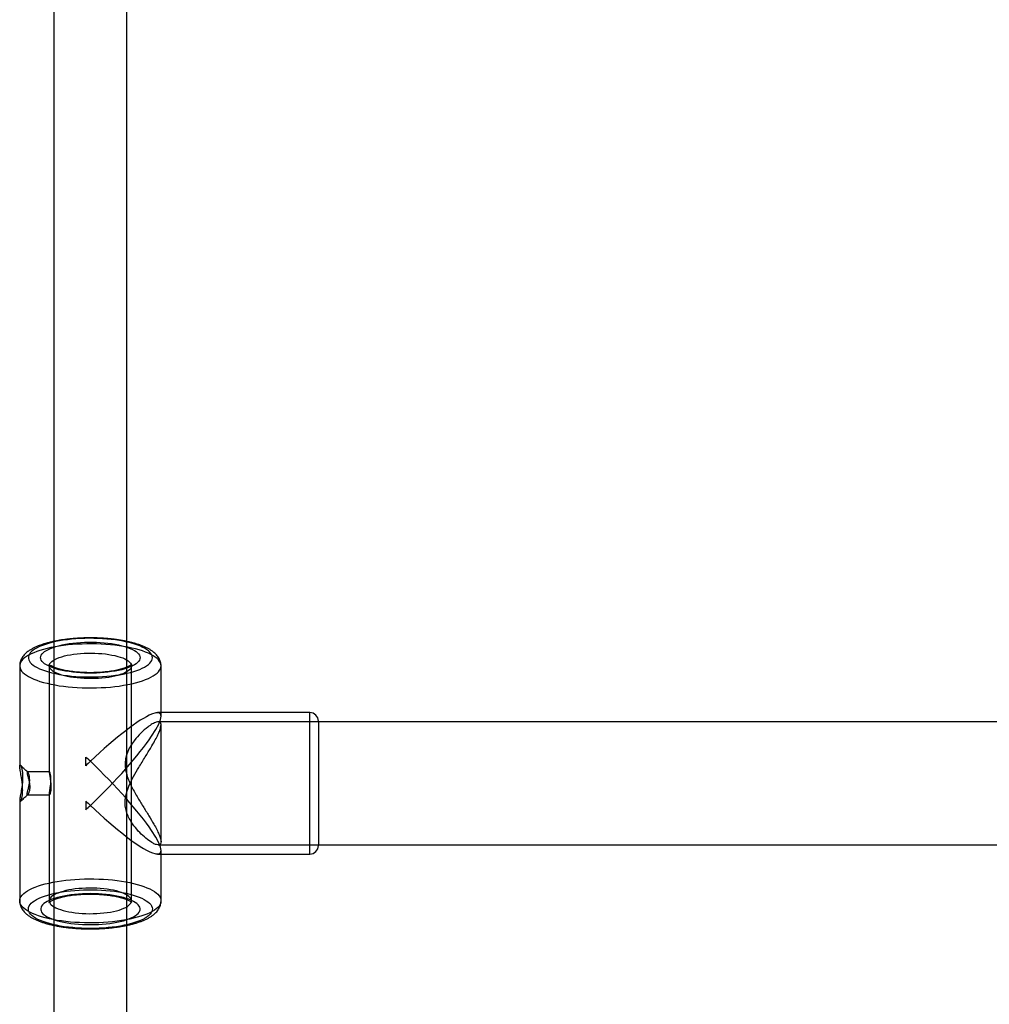
# Model space of a CAD drawing. Units: millimetres. Extents: x 16129 to 19789, y 29929 to 38226.
# Drawn here: x 17744 to 17956, y 33102 to 33318 of the extents above; entities that cross this region are included whole.
import ezdxf

# ---------------------------------------------------------------- set-up
doc = ezdxf.new("R2010")
doc.units = ezdxf.units.MM
doc.header["$LTSCALE"] = 200

msp = doc.modelspace()

# ---------------------------------------------------------------- linework, layer by layer
at = {"color": 7, "linetype": 'Continuous', "lineweight": 25}
for p, q in [((17751.18, 35078.93), (17751.18, 33075.51)), ((17767.18, 33075.51), (17767.18, 35078.93)), ((17743.68, 33176.22), (17743.68, 33154.25)), ((17750.18, 33176.22), (17750.18, 33152.84)), ((17768.18, 33124.72), (17768.18, 33176.22)), ((17774.68, 33165.2), (17774.68, 33176.22)), ((17807.28, 33165.97), (17773.91, 33165.97)), ((17807.28, 33134.97), (17807.28, 33165.96)), ((18144.28, 33163.97), (17774.09, 33163.97)), ((17774.68, 33137.66), (17774.68, 33163.28)), ((17809.18, 33164.07), (17809.18, 33136.87)), ((17758.18, 33154.34), (17758.18, 33156.24)), ((17758.18, 33154.34), (17758.18, 33156.24)), ((17750.21, 33152.97), (17745.35, 33152.97)), ((17745.36, 33147.97), (17750.22, 33147.97)), ((17750.18, 33148.1), (17750.18, 33124.72)), ((17743.68, 33146.69), (17743.68, 33124.72)), ((17758.18, 33146.6), (17758.18, 33144.7)), ((17758.18, 33146.6), (17758.18, 33144.7)), ((17774.08, 33136.97), (18144.28, 33136.97)), ((17773.91, 33134.97), (17807.28, 33134.97)), ((17774.68, 33124.72), (17774.68, 33135.74))]:
    msp.add_line(p, q, dxfattribs=at)
at = {"color": 7, "linetype": 'Continuous', "lineweight": 25, "flags": 128}
for points in [[(17772.78, 33178.02), (17772.74, 33178.33), (17772.64, 33178.63), (17772.46, 33178.93), (17772.22, 33179.23), (17771.9, 33179.52), (17771.52, 33179.8), (17771.08, 33180.08), (17770.57, 33180.34), (17770.01, 33180.59), (17769.38, 33180.82), (17768.71, 33181.05), (17767.98, 33181.25), (17767.21, 33181.44), (17766.4, 33181.61), (17765.55, 33181.77), (17764.67, 33181.9), (17763.75, 33182.01), (17762.82, 33182.11), (17761.86, 33182.18), (17760.89, 33182.23), (17759.92, 33182.25), (17758.93, 33182.26), (17757.95, 33182.24), (17756.98, 33182.2), (17756.02, 33182.14), (17755.07, 33182.06), (17754.15, 33181.96), (17753.25, 33181.84), (17752.38, 33181.69), (17751.55, 33181.53), (17750.76, 33181.35), (17750.01, 33181.15), (17749.31, 33180.94), (17748.66, 33180.71), (17748.06, 33180.46), (17747.53, 33180.21), (17747.05, 33179.94), (17746.64, 33179.66), (17746.29, 33179.38), (17746.01, 33179.08), (17745.8, 33178.78), (17745.66, 33178.48), (17745.59, 33178.18), (17745.59, 33177.87), (17745.66, 33177.57), (17745.8, 33177.26), (17746.01, 33176.96), (17746.29, 33176.67), (17746.64, 33176.38), (17747.05, 33176.11), (17747.53, 33175.84), (17748.06, 33175.58), (17748.66, 33175.34), (17749.31, 33175.11), (17750.01, 33174.9), (17750.76, 33174.7), (17751.55, 33174.52), (17752.38, 33174.35), (17753.25, 33174.21), (17754.15, 33174.09), (17755.07, 33173.98), (17756.02, 33173.9), (17756.98, 33173.84), (17757.95, 33173.8), (17758.93, 33173.79), (17759.92, 33173.79), (17760.89, 33173.82), (17761.86, 33173.87), (17762.82, 33173.94), (17763.75, 33174.03), (17764.67, 33174.15), (17765.55, 33174.28), (17766.4, 33174.43), (17767.21, 33174.61), (17767.98, 33174.79), (17768.71, 33175), (17769.38, 33175.22), (17770.01, 33175.46), (17770.57, 33175.71), (17771.08, 33175.97), (17771.52, 33176.24), (17771.9, 33176.53), (17772.22, 33176.82), (17772.46, 33177.11), (17772.64, 33177.41), (17772.74, 33177.72), (17772.78, 33178.02)], [(17774.68, 33176.22), (17774.64, 33176.54), (17774.54, 33176.87), (17774.36, 33177.19), (17774.12, 33177.51), (17773.8, 33177.82), (17773.42, 33178.12), (17772.98, 33178.42), (17772.47, 33178.7), (17771.9, 33178.98), (17771.27, 33179.24), (17770.59, 33179.49), (17769.86, 33179.72), (17769.08, 33179.93), (17768.25, 33180.13), (17767.38, 33180.32), (17766.47, 33180.48), (17765.53, 33180.62), (17764.56, 33180.75), (17763.57, 33180.85), (17762.56, 33180.93), (17761.53, 33180.99), (17760.49, 33181.03), (17759.44, 33181.05), (17758.39, 33181.04), (17757.35, 33181.01), (17756.32, 33180.96), (17755.29, 33180.89), (17754.29, 33180.8), (17753.31, 33180.69), (17752.35, 33180.55), (17751.43, 33180.4), (17750.54, 33180.23), (17749.69, 33180.04), (17748.89, 33179.83), (17748.13, 33179.6), (17747.42, 33179.36), (17746.76, 33179.11), (17746.17, 33178.84), (17745.63, 33178.56), (17745.15, 33178.27), (17744.74, 33177.97), (17744.39, 33177.66), (17744.11, 33177.35), (17743.9, 33177.03), (17743.76, 33176.71), (17743.69, 33176.38), (17743.69, 33176.06), (17743.76, 33175.73), (17743.9, 33175.41), (17744.11, 33175.09), (17744.39, 33174.77), (17744.74, 33174.47), (17745.15, 33174.17), (17745.63, 33173.87), (17746.17, 33173.6), (17746.76, 33173.33), (17747.42, 33173.07), (17748.13, 33172.83), (17748.89, 33172.61), (17749.69, 33172.4), (17750.54, 33172.21), (17751.43, 33172.04), (17752.35, 33171.88), (17753.31, 33171.75), (17754.29, 33171.64), (17755.29, 33171.54), (17756.32, 33171.47), (17757.35, 33171.42), (17758.39, 33171.4), (17759.44, 33171.39), (17760.49, 33171.41), (17761.53, 33171.45), (17762.56, 33171.51), (17763.57, 33171.59), (17764.56, 33171.69), (17765.53, 33171.81), (17766.47, 33171.96), (17767.38, 33172.12), (17768.25, 33172.3), (17769.08, 33172.5), (17769.86, 33172.72), (17770.59, 33172.95), (17771.27, 33173.2), (17771.9, 33173.46), (17772.47, 33173.73), (17772.98, 33174.02), (17773.42, 33174.31), (17773.8, 33174.62), (17774.12, 33174.93), (17774.36, 33175.25), (17774.54, 33175.57), (17774.64, 33175.89), (17774.68, 33176.22)], [(17770.08, 33178.02), (17770.04, 33177.75), (17769.94, 33177.48), (17769.76, 33177.21), (17769.52, 33176.95), (17769.21, 33176.69), (17768.83, 33176.45), (17768.39, 33176.21), (17767.89, 33175.98), (17767.34, 33175.77), (17766.73, 33175.57), (17766.07, 33175.39), (17765.37, 33175.23), (17764.63, 33175.08), (17763.85, 33174.96), (17763.04, 33174.85), (17762.21, 33174.76), (17761.36, 33174.7), (17760.49, 33174.65), (17759.62, 33174.63), (17758.74, 33174.63), (17757.87, 33174.65), (17757, 33174.7), (17756.15, 33174.76), (17755.31, 33174.85), (17754.51, 33174.96), (17753.73, 33175.08), (17752.99, 33175.23), (17752.29, 33175.39), (17751.63, 33175.57), (17751.02, 33175.77), (17750.47, 33175.98), (17749.97, 33176.21), (17749.53, 33176.45), (17749.15, 33176.69), (17748.84, 33176.95), (17748.6, 33177.21), (17748.42, 33177.48), (17748.32, 33177.75), (17748.28, 33178.02), (17748.32, 33178.3), (17748.42, 33178.57), (17748.6, 33178.84), (17748.84, 33179.1), (17749.15, 33179.35), (17749.53, 33179.6), (17749.97, 33179.84), (17750.47, 33180.06), (17751.02, 33180.28), (17751.63, 33180.47), (17752.29, 33180.65), (17752.99, 33180.82), (17753.73, 33180.96), (17754.51, 33181.09), (17755.31, 33181.2), (17756.15, 33181.29), (17757, 33181.35), (17757.87, 33181.39), (17758.74, 33181.42), (17759.62, 33181.42), (17760.49, 33181.39), (17761.36, 33181.35), (17762.21, 33181.29), (17763.04, 33181.2), (17763.85, 33181.09), (17764.63, 33180.96), (17765.37, 33180.82), (17766.07, 33180.65), (17766.73, 33180.47), (17767.34, 33180.28), (17767.89, 33180.06), (17768.39, 33179.84), (17768.83, 33179.6), (17769.21, 33179.35), (17769.52, 33179.1), (17769.76, 33178.84), (17769.94, 33178.57), (17770.04, 33178.3), (17770.08, 33178.02)], [(17750.18, 33176.22), (17750.21, 33176.47), (17750.32, 33176.71), (17750.5, 33176.95), (17750.74, 33177.19), (17751.05, 33177.42), (17751.42, 33177.64), (17751.85, 33177.85), (17752.34, 33178.04), (17752.89, 33178.22), (17753.48, 33178.39), (17754.12, 33178.54), (17754.8, 33178.67), (17755.51, 33178.78), (17756.25, 33178.87), (17757.01, 33178.94), (17757.79, 33178.99), (17758.58, 33179.02), (17759.38, 33179.02), (17760.17, 33179), (17760.96, 33178.97), (17761.73, 33178.91), (17762.49, 33178.83), (17763.21, 33178.72), (17763.91, 33178.6), (17764.57, 33178.46), (17765.18, 33178.31), (17765.75, 33178.13), (17766.27, 33177.95), (17766.73, 33177.74), (17767.13, 33177.53), (17767.48, 33177.31), (17767.75, 33177.07), (17767.96, 33176.83), (17768.1, 33176.59), (17768.17, 33176.34), (17768.17, 33176.09), (17768.1, 33175.85), (17767.96, 33175.6), (17767.75, 33175.36), (17767.48, 33175.13), (17767.13, 33174.91), (17766.73, 33174.69), (17766.27, 33174.49), (17765.75, 33174.3), (17765.18, 33174.13), (17764.57, 33173.97), (17763.91, 33173.83), (17763.21, 33173.71), (17762.49, 33173.61), (17761.73, 33173.53), (17760.96, 33173.47), (17760.17, 33173.43), (17759.38, 33173.42), (17758.58, 33173.42), (17757.79, 33173.45), (17757.01, 33173.5), (17756.25, 33173.57), (17755.51, 33173.66), (17754.8, 33173.77), (17754.12, 33173.9), (17753.48, 33174.05), (17752.89, 33174.21), (17752.34, 33174.4), (17751.85, 33174.59), (17751.42, 33174.8), (17751.05, 33175.02), (17750.74, 33175.25), (17750.5, 33175.48), (17750.32, 33175.72), (17750.21, 33175.97), (17750.18, 33176.22)], [(17743.68, 33124.72), (17743.72, 33125.04), (17743.82, 33125.37), (17744, 33125.69), (17744.24, 33126), (17744.56, 33126.32), (17744.94, 33126.62), (17745.38, 33126.91), (17745.89, 33127.2), (17746.46, 33127.47), (17747.08, 33127.74), (17747.77, 33127.98), (17748.5, 33128.22), (17749.28, 33128.43), (17750.11, 33128.63), (17750.98, 33128.81), (17751.89, 33128.98), (17752.83, 33129.12), (17753.8, 33129.24), (17754.79, 33129.35), (17755.8, 33129.43), (17756.83, 33129.49), (17757.87, 33129.53), (17758.92, 33129.54), (17759.96, 33129.54), (17761.01, 33129.51), (17762.04, 33129.46), (17763.06, 33129.39), (17764.07, 33129.3), (17765.05, 33129.18), (17766.01, 33129.05), (17766.93, 33128.9), (17767.82, 33128.72), (17768.67, 33128.53), (17769.47, 33128.33), (17770.23, 33128.1), (17770.94, 33127.86), (17771.6, 33127.61), (17772.19, 33127.34), (17772.73, 33127.06), (17773.21, 33126.77), (17773.62, 33126.47), (17773.97, 33126.16), (17774.25, 33125.85), (17774.46, 33125.53), (17774.6, 33125.2), (17774.67, 33124.88), (17774.67, 33124.55), (17774.6, 33124.23), (17774.46, 33123.9), (17774.25, 33123.58), (17773.97, 33123.27), (17773.62, 33122.96), (17773.21, 33122.66), (17772.73, 33122.37), (17772.19, 33122.09), (17771.6, 33121.82), (17770.94, 33121.57), (17770.23, 33121.33), (17769.47, 33121.11), (17768.67, 33120.9), (17767.82, 33120.71), (17766.93, 33120.53), (17766.01, 33120.38), (17765.05, 33120.25), (17764.07, 33120.13), (17763.06, 33120.04), (17762.04, 33119.97), (17761.01, 33119.92), (17759.96, 33119.89), (17758.92, 33119.89), (17757.87, 33119.9), (17756.83, 33119.94), (17755.8, 33120), (17754.79, 33120.08), (17753.8, 33120.19), (17752.83, 33120.31), (17751.89, 33120.45), (17750.98, 33120.62), (17750.11, 33120.8), (17749.28, 33121), (17748.5, 33121.22), (17747.77, 33121.45), (17747.08, 33121.7), (17746.46, 33121.96), (17745.89, 33122.23), (17745.38, 33122.52), (17744.94, 33122.81), (17744.56, 33123.12), (17744.24, 33123.43), (17744, 33123.74), (17743.82, 33124.07), (17743.72, 33124.39), (17743.68, 33124.72)], [(17759.18, 33118.67), (17758.2, 33118.68), (17757.22, 33118.72), (17756.26, 33118.77), (17755.31, 33118.85), (17754.37, 33118.95), (17753.47, 33119.06), (17752.59, 33119.2), (17751.75, 33119.36), (17750.95, 33119.54), (17750.19, 33119.73), (17749.48, 33119.94), (17748.81, 33120.17), (17748.21, 33120.41), (17747.65, 33120.66), (17747.16, 33120.93), (17746.74, 33121.2), (17746.37, 33121.48), (17746.08, 33121.78), (17745.85, 33122.07), (17745.69, 33122.38), (17745.6, 33122.68), (17745.58, 33122.99), (17745.64, 33123.29), (17745.76, 33123.6), (17745.95, 33123.9), (17746.22, 33124.19), (17746.55, 33124.48), (17746.94, 33124.76), (17747.4, 33125.03), (17747.92, 33125.29), (17748.5, 33125.53), (17749.14, 33125.77), (17749.83, 33125.99), (17750.56, 33126.19), (17751.35, 33126.37), (17752.17, 33126.54), (17753.03, 33126.69), (17753.92, 33126.82), (17754.84, 33126.93), (17755.78, 33127.01), (17756.74, 33127.08), (17757.71, 33127.12), (17758.69, 33127.14), (17759.67, 33127.14), (17760.65, 33127.12), (17761.62, 33127.08), (17762.58, 33127.01), (17763.52, 33126.93), (17764.44, 33126.82), (17765.33, 33126.69), (17766.19, 33126.54), (17767.01, 33126.37), (17767.8, 33126.19), (17768.53, 33125.99), (17769.22, 33125.77), (17769.86, 33125.53), (17770.44, 33125.29), (17770.96, 33125.03), (17771.42, 33124.76), (17771.81, 33124.48), (17772.14, 33124.19), (17772.41, 33123.9), (17772.6, 33123.6), (17772.72, 33123.29), (17772.78, 33122.99), (17772.76, 33122.68), (17772.67, 33122.38), (17772.51, 33122.07), (17772.28, 33121.78), (17771.99, 33121.48), (17771.62, 33121.2), (17771.2, 33120.93), (17770.7, 33120.66), (17770.15, 33120.41), (17769.55, 33120.17), (17768.88, 33119.94), (17768.17, 33119.73), (17767.41, 33119.54), (17766.61, 33119.36), (17765.77, 33119.2), (17764.89, 33119.06), (17763.98, 33118.95), (17763.05, 33118.85), (17762.1, 33118.77), (17761.14, 33118.72), (17760.16, 33118.68), (17759.18, 33118.67)], [(17759.18, 33119.51), (17760.06, 33119.53), (17760.93, 33119.56), (17761.79, 33119.61), (17762.63, 33119.69), (17763.45, 33119.79), (17764.25, 33119.9), (17765.01, 33120.04), (17765.73, 33120.2), (17766.41, 33120.37), (17767.04, 33120.56), (17767.62, 33120.76), (17768.15, 33120.98), (17768.62, 33121.21), (17769.03, 33121.45), (17769.37, 33121.71), (17769.65, 33121.97), (17769.86, 33122.23), (17770, 33122.5), (17770.07, 33122.77), (17770.07, 33123.05), (17770, 33123.32), (17769.86, 33123.59), (17769.65, 33123.85), (17769.37, 33124.11), (17769.03, 33124.37), (17768.62, 33124.61), (17768.15, 33124.84), (17767.62, 33125.06), (17767.04, 33125.26), (17766.41, 33125.45), (17765.73, 33125.62), (17765.01, 33125.78), (17764.25, 33125.92), (17763.45, 33126.03), (17762.63, 33126.13), (17761.79, 33126.21), (17760.93, 33126.26), (17760.06, 33126.29), (17759.18, 33126.31), (17758.3, 33126.29), (17757.43, 33126.26), (17756.57, 33126.21), (17755.73, 33126.13), (17754.91, 33126.03), (17754.11, 33125.92), (17753.35, 33125.78), (17752.63, 33125.62), (17751.95, 33125.45), (17751.32, 33125.26), (17750.74, 33125.06), (17750.21, 33124.84), (17749.74, 33124.61), (17749.33, 33124.37), (17748.99, 33124.11), (17748.71, 33123.85), (17748.5, 33123.59), (17748.36, 33123.32), (17748.29, 33123.05), (17748.29, 33122.77), (17748.36, 33122.5), (17748.5, 33122.23), (17748.71, 33121.97), (17748.99, 33121.71), (17749.33, 33121.45), (17749.74, 33121.21), (17750.21, 33120.98), (17750.74, 33120.76), (17751.32, 33120.56), (17751.95, 33120.37), (17752.63, 33120.2), (17753.35, 33120.04), (17754.11, 33119.9), (17754.91, 33119.79), (17755.73, 33119.69), (17756.57, 33119.61), (17757.43, 33119.56), (17758.3, 33119.53), (17759.18, 33119.51)], [(17768.18, 33124.72), (17768.14, 33124.96), (17768.04, 33125.21), (17767.86, 33125.45), (17767.62, 33125.69), (17767.31, 33125.92), (17766.94, 33126.14), (17766.51, 33126.34), (17766.02, 33126.54), (17765.47, 33126.72), (17764.88, 33126.89), (17764.24, 33127.03), (17763.56, 33127.16), (17762.85, 33127.28), (17762.11, 33127.37), (17761.35, 33127.44), (17760.57, 33127.49), (17759.78, 33127.51), (17758.98, 33127.52), (17758.19, 33127.5), (17757.4, 33127.46), (17756.63, 33127.4), (17755.87, 33127.32), (17755.15, 33127.22), (17754.45, 33127.1), (17753.79, 33126.96), (17753.18, 33126.8), (17752.61, 33126.63), (17752.09, 33126.44), (17751.63, 33126.24), (17751.22, 33126.03), (17750.88, 33125.8), (17750.61, 33125.57), (17750.4, 33125.33), (17750.26, 33125.09), (17750.19, 33124.84), (17750.19, 33124.59), (17750.26, 33124.34), (17750.4, 33124.1), (17750.61, 33123.86), (17750.88, 33123.63), (17751.22, 33123.4), (17751.63, 33123.19), (17752.09, 33122.99), (17752.61, 33122.8), (17753.18, 33122.63), (17753.79, 33122.47), (17754.45, 33122.33), (17755.15, 33122.21), (17755.87, 33122.11), (17756.63, 33122.03), (17757.4, 33121.97), (17758.19, 33121.93), (17758.98, 33121.91), (17759.78, 33121.92), (17760.57, 33121.95), (17761.35, 33121.99), (17762.11, 33122.06), (17762.85, 33122.16), (17763.56, 33122.27), (17764.24, 33122.4), (17764.88, 33122.55), (17765.47, 33122.71), (17766.02, 33122.89), (17766.51, 33123.09), (17766.94, 33123.3), (17767.31, 33123.51), (17767.62, 33123.74), (17767.86, 33123.98), (17768.04, 33124.22), (17768.14, 33124.47), (17768.18, 33124.72)]]:
    msp.add_lwpolyline(points, dxfattribs=at)
at = {"color": 7, "linetype": 'Continuous', "lineweight": 25}
for centre, start, end in [((17807.28, 33164.07), 0, 90), ((17807.28, 33136.87), 270, 0)]:
    msp.add_arc(centre, 1.9, start, end, dxfattribs=at)
for major_axis, start_param, end_param in [((15.31, 15.31), 4.553987, 7.69558), ((-15.31, 15.31), 4.870791, 4.935352), ((15.31, 15.31), 1.412394, 1.476955), ((-15.31, 15.31), 1.729198, 4.870791), ((15.31, -15.31), 4.80623, 4.870791), ((15.31, 15.31), 4.489426, 4.553987)]:
    msp.add_ellipse((17759.18, 33150.47), major_axis=major_axis, ratio=0.15974, start_param=start_param, end_param=end_param, dxfattribs=at)
for points, knots in [([(17774.68, 33176.22), (17774.68, 33176.34), (17774.67, 33176.62), (17774.59, 33177.03), (17774.45, 33177.46), (17774.25, 33177.86), (17774, 33178.26), (17773.7, 33178.63), (17773.33, 33179), (17772.9, 33179.36), (17772.4, 33179.7), (17771.84, 33180.03), (17771.21, 33180.34), (17770.54, 33180.62), (17769.82, 33180.88), (17769.08, 33181.12), (17768.29, 33181.33), (17767.48, 33181.53), (17766.64, 33181.7), (17765.77, 33181.85), (17764.88, 33181.99), (17763.97, 33182.1), (17763.04, 33182.19), (17762.09, 33182.26), (17761.14, 33182.32), (17760.17, 33182.35), (17759.21, 33182.36), (17758.24, 33182.35), (17757.28, 33182.32), (17756.32, 33182.27), (17755.38, 33182.2), (17754.45, 33182.11), (17753.54, 33182), (17752.65, 33181.86), (17751.78, 33181.71), (17750.95, 33181.54), (17750.14, 33181.35), (17749.36, 33181.14), (17748.62, 33180.91), (17747.92, 33180.66), (17747.25, 33180.38), (17746.62, 33180.08), (17746.02, 33179.74), (17745.5, 33179.39), (17745.05, 33179.02), (17744.67, 33178.65), (17744.36, 33178.26), (17744.11, 33177.87), (17743.92, 33177.46), (17743.77, 33177.03), (17743.69, 33176.62), (17743.68, 33176.34), (17743.68, 33176.22)], [0, 0, 0, 0, 0.012812, 0.028363, 0.04399, 0.059971, 0.076594, 0.094161, 0.112957, 0.13316, 0.154695, 0.177143, 0.199916, 0.222512, 0.244814, 0.266823, 0.288578, 0.310126, 0.331506, 0.352753, 0.373895, 0.394954, 0.415949, 0.436894, 0.457804, 0.478689, 0.49956, 0.520427, 0.541297, 0.562179, 0.583082, 0.604018, 0.624998, 0.646036, 0.667149, 0.688357, 0.709683, 0.731158, 0.752819, 0.774711, 0.796888, 0.819402, 0.842282, 0.865462, 0.886076, 0.905379, 0.923322, 0.940114, 0.956033, 0.97135, 0.987738, 1, 1, 1, 1]), ([(17768.18, 33176.22), (17768.18, 33176.25), (17768.18, 33176.35), (17768.22, 33176.48), (17768.26, 33176.57), (17768.28, 33176.59), (17768.26, 33176.57), (17768.19, 33176.5), (17768.07, 33176.41), (17767.89, 33176.29), (17767.65, 33176.15), (17767.35, 33176.01), (17766.99, 33175.86), (17766.56, 33175.71), (17766.08, 33175.56), (17765.55, 33175.41), (17764.97, 33175.28), (17764.34, 33175.15), (17763.67, 33175.04), (17762.97, 33174.95), (17762.24, 33174.86), (17761.49, 33174.8), (17760.72, 33174.76), (17759.94, 33174.73), (17759.16, 33174.72), (17758.37, 33174.73), (17757.59, 33174.76), (17756.82, 33174.81), (17756.06, 33174.87), (17755.33, 33174.95), (17754.63, 33175.05), (17753.96, 33175.16), (17753.33, 33175.29), (17752.74, 33175.43), (17752.2, 33175.58), (17751.72, 33175.73), (17751.29, 33175.89), (17750.93, 33176.05), (17750.63, 33176.2), (17750.4, 33176.33), (17750.23, 33176.45), (17750.13, 33176.54), (17750.08, 33176.59), (17750.08, 33176.59), (17750.12, 33176.53), (17750.16, 33176.41), (17750.18, 33176.29), (17750.18, 33176.23), (17750.18, 33176.22)], [0, 0, 0, 0, 0.013388, 0.03527, 0.054641, 0.074848, 0.093905, 0.112833, 0.132001, 0.151706, 0.172068, 0.193106, 0.214784, 0.237034, 0.259776, 0.282931, 0.306427, 0.330201, 0.354198, 0.378372, 0.402685, 0.427105, 0.451604, 0.47616, 0.500749, 0.525353, 0.549949, 0.574515, 0.599031, 0.623474, 0.64782, 0.672039, 0.696096, 0.719952, 0.743556, 0.76685, 0.789767, 0.812232, 0.834164, 0.855494, 0.876176, 0.896226, 0.915762, 0.935059, 0.954501, 0.974704, 0.996853, 1, 1, 1, 1]), ([(17766.8, 33154.67), (17766.82, 33155.08), (17766.86, 33155.91), (17767.24, 33157.22), (17767.89, 33158.55), (17768.93, 33160.08), (17770.27, 33161.57), (17771.65, 33162.76), (17772.8, 33163.54), (17773.62, 33163.92), (17774.21, 33164), (17774.57, 33163.84), (17774.72, 33163.41), (17774.63, 33162.75), (17774.35, 33161.89), (17773.89, 33160.88), (17773.27, 33159.71), (17772.39, 33158.19), (17771.22, 33156.28), (17769.87, 33154.13), (17768.61, 33151.98), (17767.52, 33149.79), (17766.74, 33147.38), (17766.79, 33145.22), (17767.28, 33143.62), (17767.99, 33142.2), (17769.04, 33140.72), (17770.38, 33139.28), (17771.73, 33138.11), (17772.86, 33137.36), (17773.7, 33136.99), (17774.27, 33136.93), (17774.63, 33137.15), (17774.72, 33137.66), (17774.58, 33138.39), (17774.25, 33139.28), (17773.75, 33140.33), (17773.02, 33141.68), (17772.01, 33143.37), (17770.74, 33145.41), (17769.4, 33147.59), (17768.29, 33149.55), (17767.52, 33151.26), (17766.95, 33152.85), (17766.85, 33154.01), (17766.8, 33154.67)], [0, 0, 0, 0, 0.014142, 0.028778, 0.04927, 0.0703, 0.102547, 0.135722, 0.160596, 0.186098, 0.206308, 0.227068, 0.247299, 0.268231, 0.286861, 0.305968, 0.325965, 0.346366, 0.376564, 0.407629, 0.433151, 0.45923, 0.48736, 0.515746, 0.531799, 0.5483, 0.576131, 0.604685, 0.634423, 0.664996, 0.686702, 0.708966, 0.730704, 0.753267, 0.7723, 0.79189, 0.811013, 0.830552, 0.858437, 0.887121, 0.915669, 0.944867, 0.960972, 0.97737, 1, 1, 1, 1]), ([(17744.33, 33151.85), (17744.33, 33152.04), (17744.32, 33152.42), (17744.28, 33152.92), (17744.21, 33153.36), (17744.13, 33153.74), (17744.03, 33154.06), (17743.93, 33154.3), (17743.83, 33154.46), (17743.75, 33154.52), (17743.69, 33154.46), (17743.67, 33154.28), (17743.69, 33153.97), (17743.75, 33153.55), (17743.84, 33153.03), (17743.96, 33152.42), (17744.08, 33151.74), (17744.19, 33151.02), (17744.28, 33150.29), (17744.32, 33149.62), (17744.34, 33148.99), (17744.32, 33148.44), (17744.27, 33147.95), (17744.2, 33147.52), (17744.12, 33147.15), (17744.02, 33146.84), (17743.92, 33146.61), (17743.82, 33146.46), (17743.74, 33146.42), (17743.69, 33146.49), (17743.67, 33146.69), (17743.7, 33147.01), (17743.76, 33147.45), (17743.86, 33147.98), (17743.97, 33148.61), (17744.09, 33149.29), (17744.2, 33150.01), (17744.28, 33150.69), (17744.32, 33151.31), (17744.33, 33151.67), (17744.33, 33151.85)], [0, 0, 0, 0, 0.022358, 0.045417, 0.067148, 0.089413, 0.11313, 0.13739, 0.164109, 0.1915, 0.220193, 0.249674, 0.279145, 0.309483, 0.338705, 0.368795, 0.3976, 0.427405, 0.453451, 0.480498, 0.503184, 0.52663, 0.547963, 0.56984, 0.592569, 0.61584, 0.641063, 0.666864, 0.695203, 0.724323, 0.753391, 0.783276, 0.812796, 0.843191, 0.872323, 0.902398, 0.92981, 0.958265, 0.97887, 1, 1, 1, 1]), ([(17745.43, 33152.92), (17745.16, 33153.18), (17744.61, 33153.7), (17744.06, 33154.23), (17743.79, 33154.49)], [0, 0, 0, 0, 0.500596, 1, 1, 1, 1]), ([(17745.88, 33151.25), (17745.88, 33151.12), (17745.87, 33150.86), (17745.83, 33150.47), (17745.76, 33150.08), (17745.68, 33149.69), (17745.58, 33149.32), (17745.49, 33148.97), (17745.4, 33148.64), (17745.33, 33148.38), (17745.3, 33148.17), (17745.3, 33148.04), (17745.32, 33147.97), (17745.37, 33147.96), (17745.44, 33148.01), (17745.53, 33148.13), (17745.63, 33148.31), (17745.72, 33148.55), (17745.81, 33148.86), (17745.86, 33149.21), (17745.89, 33149.59), (17745.88, 33149.98), (17745.84, 33150.37), (17745.78, 33150.75), (17745.7, 33151.13), (17745.61, 33151.51), (17745.51, 33151.87), (17745.42, 33152.2), (17745.35, 33152.49), (17745.31, 33152.7), (17745.29, 33152.86), (17745.31, 33152.95), (17745.35, 33152.98), (17745.42, 33152.95), (17745.5, 33152.85), (17745.59, 33152.7), (17745.69, 33152.48), (17745.78, 33152.19), (17745.86, 33151.79), (17745.87, 33151.45), (17745.88, 33151.25)], [0, 0, 0, 0, 0.024579, 0.049915, 0.074479, 0.099681, 0.12576, 0.152516, 0.179948, 0.208266, 0.234128, 0.260867, 0.284849, 0.309508, 0.333956, 0.359014, 0.385437, 0.412565, 0.439967, 0.468288, 0.493717, 0.520008, 0.54364, 0.567899, 0.59268, 0.618075, 0.644896, 0.672469, 0.699599, 0.727646, 0.75005, 0.774769, 0.800249, 0.824956, 0.850312, 0.876384, 0.903134, 0.930568, 0.958889, 1, 1, 1, 1]), ([(17750.53, 33151.25), (17750.53, 33151.11), (17750.53, 33150.85), (17750.5, 33150.44), (17750.46, 33150.03), (17750.4, 33149.63), (17750.34, 33149.25), (17750.28, 33148.9), (17750.23, 33148.59), (17750.2, 33148.33), (17750.18, 33148.14), (17750.18, 33148.02), (17750.2, 33147.96), (17750.24, 33147.97), (17750.29, 33148.05), (17750.34, 33148.19), (17750.4, 33148.39), (17750.46, 33148.66), (17750.5, 33148.98), (17750.53, 33149.35), (17750.54, 33149.74), (17750.52, 33150.14), (17750.49, 33150.55), (17750.45, 33150.95), (17750.39, 33151.35), (17750.33, 33151.73), (17750.28, 33152.07), (17750.23, 33152.38), (17750.19, 33152.63), (17750.18, 33152.77), (17750.18, 33152.88), (17750.19, 33152.95), (17750.21, 33152.98), (17750.26, 33152.94), (17750.31, 33152.83), (17750.37, 33152.66), (17750.43, 33152.43), (17750.48, 33152.13), (17750.52, 33151.75), (17750.53, 33151.43), (17750.53, 33151.25)], [0, 0, 0, 0, 0.025754, 0.052274, 0.078023, 0.104484, 0.130864, 0.157982, 0.18479, 0.212413, 0.23855, 0.265488, 0.290935, 0.317108, 0.342843, 0.369278, 0.395855, 0.423189, 0.449923, 0.477483, 0.503356, 0.530013, 0.555367, 0.581425, 0.607388, 0.634059, 0.660818, 0.688364, 0.714892, 0.742241, 0.750038, 0.775815, 0.802356, 0.828127, 0.854616, 0.880969, 0.908057, 0.934872, 0.962503, 1, 1, 1, 1]), ([(17743.79, 33146.45), (17744.07, 33146.71), (17744.61, 33147.23), (17745.16, 33147.75), (17745.43, 33148.01)], [0, 0, 0, 0, 0.499441, 1, 1, 1, 1]), ([(17750.18, 33124.72), (17750.18, 33124.69), (17750.18, 33124.61), (17750.15, 33124.48), (17750.11, 33124.38), (17750.08, 33124.34), (17750.09, 33124.35), (17750.15, 33124.41), (17750.25, 33124.5), (17750.42, 33124.61), (17750.64, 33124.74), (17750.93, 33124.89), (17751.27, 33125.04), (17751.68, 33125.19), (17752.15, 33125.34), (17752.67, 33125.49), (17753.24, 33125.62), (17753.85, 33125.75), (17754.51, 33125.86), (17755.2, 33125.97), (17755.92, 33126.05), (17756.67, 33126.12), (17757.44, 33126.17), (17758.21, 33126.2), (17759, 33126.21), (17759.79, 33126.21), (17760.57, 33126.18), (17761.35, 33126.14), (17762.11, 33126.08), (17762.84, 33126), (17763.55, 33125.91), (17764.23, 33125.8), (17764.87, 33125.68), (17765.47, 33125.54), (17766.02, 33125.4), (17766.52, 33125.24), (17766.96, 33125.08), (17767.34, 33124.93), (17767.66, 33124.78), (17767.91, 33124.63), (17768.09, 33124.51), (17768.21, 33124.42), (17768.27, 33124.36), (17768.28, 33124.34), (17768.25, 33124.38), (17768.21, 33124.48), (17768.18, 33124.61), (17768.18, 33124.69), (17768.18, 33124.72)], [0, 0, 0, 0, 0.009275, 0.03187, 0.051528, 0.069972, 0.089174, 0.108069, 0.127136, 0.146682, 0.166867, 0.18773, 0.209246, 0.231352, 0.253972, 0.277025, 0.300437, 0.324142, 0.348082, 0.372211, 0.396489, 0.420881, 0.44536, 0.469899, 0.494479, 0.519078, 0.543675, 0.568248, 0.592776, 0.617237, 0.641608, 0.665859, 0.689959, 0.713868, 0.737539, 0.760917, 0.783936, 0.806522, 0.828597, 0.850085, 0.870933, 0.891138, 0.910785, 0.930104, 0.949474, 0.969389, 0.99088, 1, 1, 1, 1]), ([(17743.68, 33124.71), (17743.68, 33124.67), (17743.68, 33124.48), (17743.72, 33124.14), (17743.83, 33123.71), (17743.99, 33123.29), (17744.21, 33122.89), (17744.49, 33122.51), (17744.82, 33122.14), (17745.21, 33121.77), (17745.67, 33121.42), (17746.2, 33121.08), (17746.8, 33120.76), (17747.45, 33120.46), (17748.14, 33120.19), (17748.87, 33119.94), (17749.63, 33119.71), (17750.43, 33119.51), (17751.25, 33119.33), (17752.11, 33119.16), (17752.98, 33119.02), (17753.89, 33118.89), (17754.81, 33118.79), (17755.75, 33118.71), (17756.7, 33118.64), (17757.66, 33118.6), (17758.48, 33118.58), (17758.99, 33118.58), (17759.18, 33118.58)], [0, 0, 0, 0, 0.0082833, 0.0394782, 0.0705757, 0.1020757, 0.1345367, 0.1685506, 0.2047192, 0.2435479, 0.2852054, 0.3292282, 0.374557, 0.4199918, 0.4649252, 0.509255, 0.5530297, 0.5963384, 0.6392694, 0.6818984, 0.7242877, 0.7664876, 0.8085391, 0.8504763, 0.8923275, 0.9341174, 0.9758679, 1, 1, 1, 1]), ([(17759.18, 33118.58), (17759.35, 33118.58), (17759.84, 33118.58), (17760.65, 33118.6), (17761.61, 33118.64), (17762.56, 33118.7), (17763.5, 33118.78), (17764.42, 33118.89), (17765.32, 33119.01), (17766.19, 33119.15), (17767.04, 33119.31), (17767.86, 33119.49), (17768.65, 33119.69), (17769.41, 33119.92), (17770.13, 33120.16), (17770.82, 33120.42), (17771.47, 33120.72), (17772.08, 33121.04), (17772.64, 33121.39), (17773.13, 33121.76), (17773.55, 33122.14), (17773.88, 33122.52), (17774.16, 33122.91), (17774.37, 33123.31), (17774.54, 33123.74), (17774.65, 33124.19), (17774.68, 33124.52), (17774.68, 33124.7), (17774.68, 33124.72)], [0, 0, 0, 0, 0.02198, 0.063679, 0.105399, 0.147152, 0.188961, 0.230847, 0.272836, 0.314959, 0.357253, 0.399761, 0.442537, 0.48565, 0.529183, 0.573236, 0.617918, 0.663317, 0.709413, 0.755751, 0.795389, 0.832265, 0.866646, 0.899066, 0.930081, 0.963348, 0.995384, 1, 1, 1, 1])]:
    msp.add_open_spline(points, degree=3, knots=knots, dxfattribs=at)

doc.saveas('drawing.dxf')
